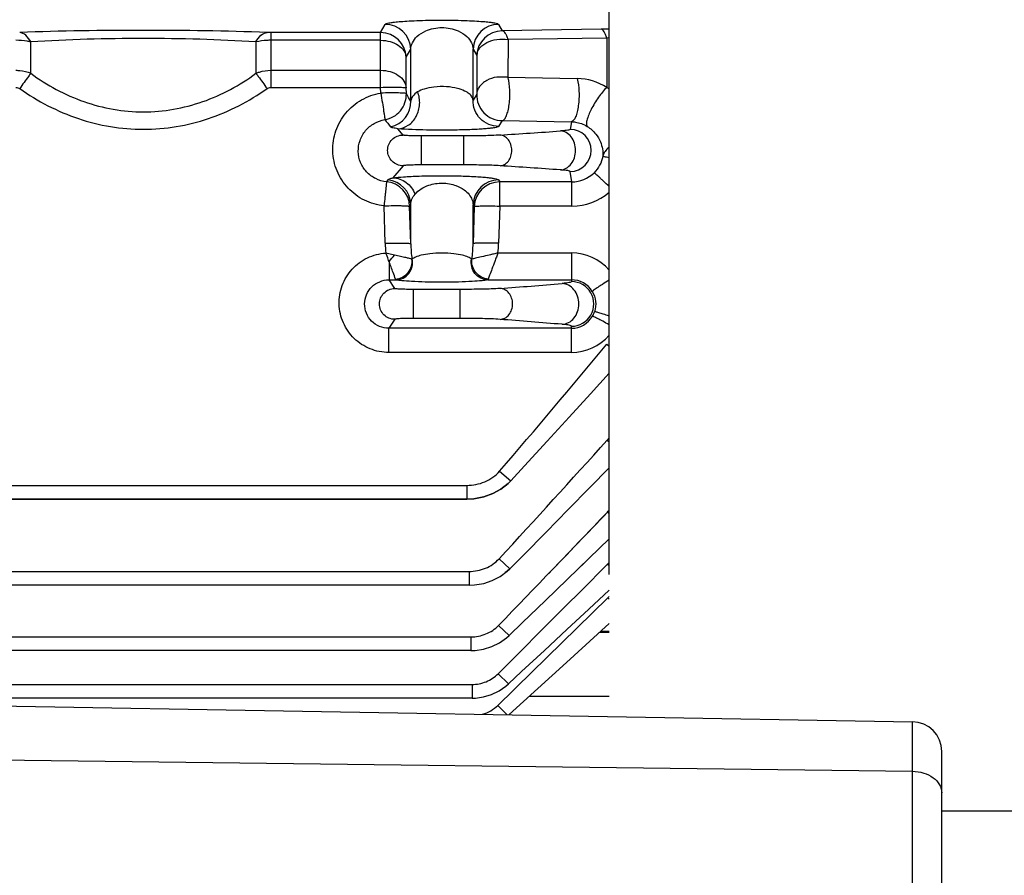
# Model space of a CAD drawing. Units: millimetres. Extents: x 534 to 3228, y 2257 to 4162.
# Drawn here: x 1705 to 1763, y 3231 to 3281 of the extents above; entities that cross this region are included whole.
import ezdxf

# ---------------------------------------------------------------- set-up
doc = ezdxf.new("R2010")
doc.units = ezdxf.units.MM
doc.layers.get('0').update_dxf_attribs({"lineweight": 30})
doc.layers.add('02___PRT_ALL_AXES', color=7, linetype='Continuous')
doc.layers.add('3_ALL_AXES', color=7, linetype='Continuous')
doc.layers.add('标注层', color=7, linetype='Continuous', lineweight=25)
doc.styles.get("Standard").update_dxf_attribs({"font": 'gbenor.shx', "bigfont": 'gbcbig.shx'})
doc.dimstyles.get("Standard").update_dxf_attribs({"dimscale": 10, "dimtxt": 2.5, "dimasz": 2, "dimexe": 1.5, "dimexo": 0.5, "dimtad": 1, "dimdsep": 46, "dimtxsty": 'Standard', "dimcen": 0.09, "dimadec": 0, "dimazin": 0, "dimtp": 0.01, "dimtm": 0.01, "dimtfac": 1, "dimtofl": 0, "dimtmove": 0, "dimatfit": 3, "dimfxl": 1, "dimtolj": 1, "dimlwd": 25, "dimlwe": 25, "dimarcsym": 0})

# ---------------------------------------------------------------- blocks, each defined once
blk = doc.blocks.new('*D35')
at = {"layer": 'Defpoints', "color": 0, "transparency": 16777216}
for p in [(1869.183, 3332.322), (1913.023, 3332.322), (1695.448, 3136.919)]:
    blk.add_point(p, dxfattribs=at)
at = {"layer": '标注层', "color": 0, "lineweight": 25, "transparency": 16777216}
for p, q in [((1874.183, 3332.322), (1928.023, 3332.322)), ((1913.023, 3156.919), (1913.023, 3312.322)), ((1700.448, 3136.919), (1928.023, 3136.919))]:
    blk.add_line(p, q, dxfattribs=at)
at = {"layer": '标注层', "color": 0, "transparency": 16777216}
for points in [[(1909.69, 3312.322), (1916.357, 3312.322), (1913.023, 3332.322)], [(1909.69, 3156.919), (1916.357, 3156.919), (1913.023, 3136.919)]]:
    blk.add_solid(points, dxfattribs=at)
at = {"layer": '标注层', "color": 0, "transparency": 16777216, "insert": (1894.273, 3234.62), "char_height": 25, "attachment_point": 5, "rotation": 90}
blk.add_mtext('\\A1;195', dxfattribs=at)
blk = doc.blocks.new('*D52')
at = {"layer": 'Defpoints', "color": 0, "transparency": 16777216}
for p in [(1426.448, 3309.432), (1758.848, 3156.255), (1758.848, 3072.546)]:
    blk.add_point(p, dxfattribs=at)
at = {"layer": '标注层', "color": 0, "lineweight": 25, "transparency": 16777216}
for p, q in [((1426.448, 3304.432), (1426.448, 3057.546)), ((1758.848, 3151.255), (1758.848, 3057.546)), ((1446.448, 3072.546), (1738.848, 3072.546))]:
    blk.add_line(p, q, dxfattribs=at)
at = {"layer": '标注层', "color": 0, "transparency": 16777216}
for points in [[(1446.448, 3075.879), (1446.448, 3069.212), (1426.448, 3072.546)], [(1738.848, 3075.879), (1738.848, 3069.212), (1758.848, 3072.546)]]:
    blk.add_solid(points, dxfattribs=at)
at = {"layer": '标注层', "color": 0, "transparency": 16777216, "insert": (1592.648, 3091.296), "char_height": 25, "attachment_point": 5}
blk.add_mtext('\\A1;332', dxfattribs=at)

msp = doc.modelspace()

# ---------------------------------------------------------------- linework, layer by layer
at = {"color": 0, "linetype": 'Continuous', "lineweight": -3}
for p, q in [((1719.516, 3280.233), (1719.299, 3280.237)), ((1725.956, 3280.233), (1719.516, 3280.233)), ((1719.516, 3280.233), (1719.516, 3277.02)), ((1725.956, 3280.233), (1726.223, 3280.712)), ((1725.956, 3277.02), (1725.956, 3280.233)), ((1732.873, 3280.712), (1733.087, 3280.33)), ((1738.879, 3280.43), (1733.087, 3280.33)), ((1705.446, 3277.842), (1705.447, 3279.679)), ((1718.65, 3279.679), (1718.65, 3277.842)), ((1725.956, 3279.778), (1719.516, 3279.778)), ((1733.424, 3279.83), (1733.422, 3277.611)), ((1739.216, 3279.911), (1733.424, 3279.83)), ((1739.348, 3279.916), (1739.216, 3279.911)), ((1739.216, 3279.911), (1739.216, 3277.019)), ((1727.455, 3278.782), (1727.722, 3279.261)), ((1727.722, 3276.212), (1727.722, 3279.261)), ((1731.375, 3279.261), (1731.588, 3278.878)), ((1731.375, 3276.275), (1731.375, 3279.261)), ((1719.516, 3278.02), (1725.956, 3278.02)), ((1733.422, 3277.611), (1737.48, 3277.534)), ((1719.516, 3277.02), (1725.956, 3277.02)), ((1725.966, 3276.682), (1725.956, 3277.02)), ((1727.465, 3276.65), (1727.455, 3276.988)), ((1731.586, 3276.617), (1731.375, 3276.275)), ((1733.085, 3275.072), (1732.873, 3274.731)), ((1733.085, 3275.072), (1737.142, 3275.006)), ((1737.142, 3275.006), (1737.067, 3274.557)), ((1727.268, 3274.225), (1726.96, 3274.594)), ((1730.842, 3274.171), (1728.359, 3274.171)), ((1728.359, 3272.473), (1728.359, 3274.171)), ((1730.842, 3272.473), (1730.842, 3274.171)), ((1727.268, 3272.418), (1726.677, 3271.712)), ((1730.842, 3272.473), (1728.359, 3272.473)), ((1732.873, 3271.591), (1732.937, 3271.477)), ((1737.169, 3271.477), (1737.067, 3272.087)), ((1737.169, 3271.477), (1732.937, 3271.477)), ((1732.937, 3270.058), (1732.937, 3271.477)), ((1737.169, 3270.058), (1737.169, 3271.477)), ((1726.223, 3267.88), (1726.159, 3270.074)), ((1727.722, 3267.849), (1727.658, 3270.041)), ((1727.722, 3267.849), (1727.722, 3270.16)), ((1731.375, 3270.14), (1731.438, 3270.026)), ((1731.375, 3267.848), (1731.375, 3270.14)), ((1731.438, 3270.026), (1731.375, 3267.848)), ((1732.937, 3270.058), (1732.873, 3267.88)), ((1737.169, 3270.058), (1732.937, 3270.058)), ((1726.772, 3267.185), (1726.263, 3267.303)), ((1727.807, 3266.947), (1727.791, 3266.942)), ((1731.306, 3266.942), (1731.289, 3266.947)), ((1732.834, 3267.309), (1737.145, 3267.309)), ((1737.145, 3267.309), (1737.145, 3265.629)), ((1726.447, 3266.815), (1726.447, 3265.733)), ((1726.786, 3265.226), (1726.447, 3265.733)), ((1726.447, 3265.733), (1726.855, 3265.733)), ((1730.622, 3265.171), (1727.877, 3265.171)), ((1727.877, 3263.473), (1727.877, 3265.171)), ((1730.622, 3263.473), (1730.622, 3265.171)), ((1732.242, 3265.733), (1737.145, 3265.733)), ((1730.622, 3263.473), (1727.877, 3263.473)), ((1726.786, 3263.418), (1726.437, 3262.895)), ((1737.145, 3262.895), (1726.437, 3262.895)), ((1726.437, 3261.475), (1726.437, 3262.895)), ((1737.145, 3261.475), (1737.145, 3263.015)), ((1739.218, 3261.96), (1739.348, 3261.852)), ((1739.218, 3261.96), (1739.348, 3261.852)), ((1737.145, 3261.475), (1726.437, 3261.475)), ((1739.238, 3256.334), (1739.348, 3256.235)), ((1739.238, 3256.334), (1739.348, 3256.235)), ((1732.933, 3254.515), (1733.588, 3253.954)), ((1732.933, 3254.515), (1733.588, 3253.954)), ((1583.085, 3253.684), (1731.012, 3253.684)), ((1731.012, 3253.684), (1731.012, 3252.878)), ((1731.012, 3253.684), (1731.012, 3252.878)), ((1731.012, 3252.878), (1583.085, 3252.878)), ((1583.085, 3252.878), (1731.012, 3252.878)), ((1731.012, 3252.878), (1731.427, 3252.901)), ((1731.427, 3252.901), (1731.997, 3253.009)), ((1739.252, 3252.109), (1739.348, 3252.016)), ((1739.252, 3252.109), (1739.348, 3252.016)), ((1732.901, 3249.377), (1733.533, 3248.798)), ((1732.901, 3249.377), (1733.533, 3248.798)), ((1738.669, 3248.473), (1739.261, 3249.068)), ((1739.261, 3249.068), (1739.348, 3248.981)), ((1739.261, 3249.068), (1739.348, 3248.981)), ((1582.953, 3248.636), (1731.144, 3248.636)), ((1729.367, 3248.636), (1731.144, 3248.636)), ((1731.144, 3248.636), (1731.144, 3247.83)), ((1731.144, 3247.83), (1582.953, 3247.83)), ((1731.144, 3247.83), (1731.463, 3247.845)), ((1733.897, 3241.828), (1739.266, 3247.085)), ((1739.266, 3247.085), (1739.348, 3247.001)), ((1736.848, 3243.3), (1739.348, 3245.582)), ((1732.87, 3245.47), (1733.484, 3244.878)), ((1739.348, 3245.122), (1738.844, 3245.122)), ((1582.852, 3244.796), (1731.244, 3244.796)), ((1731.244, 3244.796), (1731.244, 3243.991)), ((1731.244, 3243.991), (1582.852, 3243.991)), ((1731.244, 3243.991), (1731.49, 3244)), ((1732.843, 3242.636), (1734.285, 3244.078)), ((1733.49, 3240.239), (1736.848, 3243.3)), ((1562.015, 3243.232), (1757.129, 3239.826)), ((1732.843, 3242.636), (1733.444, 3242.036)), ((1631.937, 3242.012), (1731.317, 3242.012)), ((1731.317, 3242.012), (1731.318, 3241.206)), ((1732.823, 3240.777), (1733.77, 3241.703)), ((1733.77, 3241.703), (1733.897, 3241.828)), ((1731.318, 3241.206), (1678.085, 3241.206)), ((1731.318, 3241.206), (1731.51, 3241.212)), ((1732.823, 3240.777), (1733.349, 3240.241)), ((1757.129, 3221.316), (1757.129, 3239.826)), ((1562.015, 3239.39), (1757.129, 3236.92)), ((1758.848, 3216.049), (1758.848, 3238.076))]:
    msp.add_line(p, q, dxfattribs=at)
for points in [[(1733.588, 3253.954), (1734.399, 3254.831), (1735.723, 3256.268), (1737.012, 3257.676), (1738.265, 3259.054), (1739.348, 3260.252)], [(1739.348, 3260.252), (1738.265, 3259.054), (1737.012, 3257.676), (1735.723, 3256.268), (1734.399, 3254.831), (1733.588, 3253.954)], [(1733.533, 3248.798), (1734.326, 3249.599), (1735.655, 3250.946), (1736.952, 3252.264), (1738.217, 3253.556), (1739.348, 3254.715)], [(1739.348, 3254.715), (1738.217, 3253.556), (1736.952, 3252.264), (1735.655, 3250.946), (1734.326, 3249.599), (1733.533, 3248.798)], [(1731.997, 3253.009), (1732.528, 3253.2), (1733.008, 3253.463), (1733.427, 3253.793), (1733.588, 3253.954)], [(1733.588, 3253.954), (1733.427, 3253.793), (1733.008, 3253.463), (1732.528, 3253.2), (1731.997, 3253.009)], [(1731.997, 3253.009), (1731.427, 3252.901), (1731.012, 3252.878)], [(1733.484, 3244.878), (1734.266, 3245.632), (1735.6, 3246.918), (1736.905, 3248.179), (1738.18, 3249.413), (1739.348, 3250.547)], [(1739.348, 3250.547), (1738.18, 3249.413), (1737.235, 3248.498)], [(1731.463, 3247.845), (1731.997, 3247.935), (1732.501, 3248.104), (1732.963, 3248.344), (1733.373, 3248.649), (1733.532, 3248.798)], [(1733.532, 3248.798), (1733.373, 3248.649), (1733.264, 3248.568)], [(1733.444, 3242.036), (1734.221, 3242.759), (1735.56, 3244.007), (1736.871, 3245.229), (1738.153, 3246.426), (1739.348, 3247.543)], [(1731.49, 3244), (1731.996, 3244.077), (1732.479, 3244.23), (1732.926, 3244.453), (1733.329, 3244.739), (1733.483, 3244.878)], [(1731.51, 3241.212), (1731.996, 3241.28), (1732.463, 3241.421), (1732.899, 3241.631), (1733.294, 3241.905), (1733.444, 3242.036)]]:
    msp.add_lwpolyline(points, dxfattribs=at)
for centre, radius, start, end in [((1725.954, 3278.732), 1.501, 1.90134, 89.9234), ((1726.221, 3279.211), 1.501, 1.90136, 89.92334), ((1732.875, 3279.211), 1.501, 90.07666, 178.09864), ((1733.089, 3278.828), 1.501, 90.07666, 178.09864), ((1741.777, 3111.016), 169.439, 90.82131, 90.9801), ((853.595, 3277.893), 873.86, 359.940663, 0.058274), ((2680.188, 3276.98), 948.601, 179.88538, 180.021973), ((1737.415, 3274.125), 3.409, 58.09475, 88.90133), ((1737.558, 3274.582), 2.948, 52.59848, 55.78006), ((1726.222, 3276.169), 1.501, 282.29838, 1.63461), ((1677.407, 3246.938), 58.211, 30.19082, 30.69107), ((1740.454, 3286.135), 18.007, 217.68974, 219.41049), ((1623.516, 4901.815), 1631.27, 273.846842, 273.971445), ((1737.067, 3273.322), 1.235, 270.03228, 89.97031), ((1623.517, 1644.843), 1631.255, 86.028554, 86.153158), ((1742.767, 3259.726), 20.232, 144.05424, 144.46238), ((1726.222, 3270.111), 1.501, 1.89096, 83.6725), ((1732.875, 3270.09), 1.501, 90.07666, 178.09864), ((1737.17, 3273.311), 1.834, 269.95961, 314.91877), ((1726.158, 3269.992), 1.501, 1.88966, 84.43622), ((1732.939, 3269.976), 1.501, 90.07666, 178.09864), ((1737.17, 3273.389), 3.331, 269.99039, 310.95993), ((1674.133, 3298.955), 60.835, 331.62252, 331.74992), ((1733.62, 3268.098), 7.4, 181.68411, 186.1697), ((1735.782, 3268.007), 8.061, 181.12143, 187.58737), ((1723.328, 3268.006), 8.049, 352.40748, 358.87808), ((1725.57, 3268.092), 7.307, 353.853, 358.34265), ((1722.734, 3270.401), 5.163, 315.9903, 321.45998), ((1737.145, 3264.394), 2.916, 40.90002, 90.0019), ((1673.943, 4027.737), 764.79, 274.425897, 274.698706), ((1737.145, 3264.314), 1.419, 31.07569, 90.00557), ((1737.145, 3264.322), 1.307, 269.99853, 90.00858), ((1737.145, 3264.314), 1.419, 269.99008, 329.69603), ((1737.126, 3264.325), 1.441, 329.71231, 341.39596), ((1673.942, 2500.903), 764.793, 85.301295, 85.574102), ((1737.145, 3264.392), 2.916, 269.99965, 319.20289), ((1299.938, 3626.421), 570.788, 319.34022, 320.31829), ((1299.938, 3626.421), 570.788, 319.34022, 320.31829), ((1042.1, 3885.037), 938.759, 317.380453, 317.954796), ((1042.1, 3885.037), 938.759, 317.380453, 317.954796), ((1737.885, 3257.553), 1.821, 317.97833, 323.59391), ((1737.885, 3257.553), 1.821, 317.97833, 323.59391), ((536.798, 4401.704), 1663.57, 315.970243, 316.287413), ((595.586, 4345.346), 1582.131, 316.111542, 316.291448), ((1737.974, 3253.33), 1.767, 316.29474, 321.19595), ((1737.974, 3253.33), 1.767, 316.29474, 321.19595), ((-617.565, 5594.165), 3324.772, 315.021476, 315.142923), ((1738.029, 3250.294), 1.737, 315.14071, 319.56096), ((1738.029, 3250.294), 1.737, 315.14071, 319.56096), ((1738.062, 3248.314), 1.721, 314.41241, 318.53311), ((1757.098, 3238.077), 1.75, 0.00001, 89)]:
    msp.add_arc(centre, radius, start, end, dxfattribs=at)
for points, knots in [([(1726.223, 3280.712), (1726.228, 3280.721), (1726.251, 3280.738), (1726.323, 3280.769), (1726.473, 3280.803), (1726.722, 3280.841), (1727.072, 3280.877), (1727.533, 3280.91), (1728.111, 3280.938), (1728.796, 3280.957), (1729.548, 3280.963), (1730.301, 3280.957), (1730.986, 3280.938), (1731.564, 3280.91), (1732.024, 3280.877), (1732.375, 3280.841), (1732.624, 3280.803), (1732.774, 3280.769), (1732.846, 3280.738), (1732.868, 3280.721), (1732.873, 3280.712)], [0, 0, 0, 0, 0.00455, 0.011782, 0.035519, 0.07273, 0.124739, 0.193156, 0.279499, 0.383585, 0.499988, 0.616397, 0.720488, 0.806837, 0.875257, 0.927268, 0.964481, 0.988218, 0.99545, 1, 1, 1, 1]), ([(1719.299, 3280.237), (1716.884, 3280.326), (1712.048, 3280.398), (1707.213, 3280.326), (1704.798, 3280.237)], [0, 0, 0, 0, 0.499997, 1, 1, 1, 1]), ([(1705.447, 3279.679), (1705.375, 3279.827), (1705.21, 3280.081), (1704.927, 3280.227), (1704.798, 3280.237)], [0, 0, 0, 0, 0.558629, 1, 1, 1, 1]), ([(1718.65, 3279.679), (1718.722, 3279.827), (1718.887, 3280.081), (1719.169, 3280.227), (1719.299, 3280.237)], [0, 0, 0, 0, 0.558628, 1, 1, 1, 1]), ([(1727.722, 3279.261), (1727.73, 3279.389), (1727.805, 3279.666), (1728.104, 3280.057), (1728.69, 3280.424), (1729.548, 3280.585), (1730.407, 3280.424), (1730.993, 3280.057), (1731.292, 3279.666), (1731.367, 3279.389), (1731.375, 3279.261)], [0, 0, 0, 0, 0.079643, 0.172962, 0.299266, 0.499989, 0.700728, 0.827036, 0.920357, 1, 1, 1, 1]), ([(1733.424, 3279.83), (1733.405, 3279.898), (1733.361, 3280.022), (1733.27, 3280.202), (1733.164, 3280.317), (1733.087, 3280.33)], [0, 0, 0, 0, 0.343162, 0.624557, 1, 1, 1, 1]), ([(1739.216, 3279.911), (1739.196, 3279.982), (1739.153, 3280.11), (1739.063, 3280.296), (1738.957, 3280.417), (1738.879, 3280.43)], [0, 0, 0, 0, 0.345398, 0.627658, 1, 1, 1, 1]), ([(1705.447, 3279.679), (1705.379, 3279.695), (1705.094, 3279.755), (1704.802, 3279.778), (1704.581, 3279.778)], [0, 0, 0, 0, 0.24137, 1, 1, 1, 1]), ([(1718.65, 3279.679), (1716.453, 3279.824), (1712.048, 3279.941), (1707.644, 3279.824), (1705.447, 3279.679)], [0, 0, 0, 0, 0.499998, 1, 1, 1, 1]), ([(1719.516, 3279.778), (1719.441, 3279.779), (1719.15, 3279.77), (1718.86, 3279.73), (1718.65, 3279.679)], [0, 0, 0, 0, 0.25657, 1, 1, 1, 1]), ([(1725.956, 3279.778), (1726.144, 3279.779), (1726.509, 3279.732), (1726.99, 3279.525), (1727.341, 3279.203), (1727.446, 3278.917), (1727.455, 3278.782)], [0, 0, 0, 0, 0.288259, 0.556239, 0.791902, 1, 1, 1, 1]), ([(1731.588, 3278.878), (1731.593, 3278.955), (1731.627, 3279.111), (1731.755, 3279.321), (1731.942, 3279.505), (1732.269, 3279.717), (1732.779, 3279.872), (1733.208, 3279.853), (1733.424, 3279.83)], [0, 0, 0, 0, 0.101747, 0.204809, 0.318407, 0.442831, 0.714578, 1, 1, 1, 1]), ([(1704.581, 3278.02), (1704.656, 3278.02), (1704.951, 3278.005), (1705.244, 3277.93), (1705.446, 3277.842)], [0, 0, 0, 0, 0.252542, 1, 1, 1, 1]), ([(1718.65, 3277.842), (1718.717, 3277.871), (1718.995, 3277.974), (1719.293, 3278.02), (1719.516, 3278.02)], [0, 0, 0, 0, 0.247991, 1, 1, 1, 1]), ([(1725.956, 3278.02), (1726.144, 3278.019), (1726.51, 3277.971), (1726.993, 3277.755), (1727.342, 3277.421), (1727.446, 3277.127), (1727.455, 3276.988)], [0, 0, 0, 0, 0.285003, 0.551365, 0.788172, 1, 1, 1, 1]), ([(1705.447, 3277.842), (1705.402, 3277.782), (1705.181, 3277.487), (1704.967, 3277.188), (1704.798, 3276.948)], [0, 0, 0, 0, 0.203456, 1, 1, 1, 1]), ([(1705.446, 3277.842), (1706.397, 3277.147), (1708.501, 3276), (1712.048, 3275.373), (1715.596, 3276), (1717.699, 3277.146), (1718.65, 3277.842)], [0, 0, 0, 0, 0.250041, 0.499997, 0.749954, 1, 1, 1, 1]), ([(1718.65, 3277.842), (1718.695, 3277.782), (1718.916, 3277.487), (1719.13, 3277.188), (1719.299, 3276.948)], [0, 0, 0, 0, 0.20345, 1, 1, 1, 1]), ([(1733.422, 3277.611), (1733.205, 3277.615), (1732.777, 3277.662), (1732.265, 3277.49), (1731.939, 3277.269), (1731.751, 3277.077), (1731.625, 3276.857), (1731.591, 3276.696), (1731.586, 3276.617)], [0, 0, 0, 0, 0.281863, 0.551343, 0.675827, 0.790507, 0.896379, 1, 1, 1, 1]), ([(1733.085, 3275.072), (1733.134, 3275.081), (1733.241, 3275.169), (1733.345, 3275.373), (1733.436, 3275.667), (1733.524, 3276.171), (1733.549, 3276.832), (1733.489, 3277.367), (1733.422, 3277.611)], [0, 0, 0, 0, 0.056356, 0.142049, 0.258665, 0.400064, 0.716019, 1, 1, 1, 1]), ([(1737.48, 3277.534), (1737.544, 3277.289), (1737.603, 3276.756), (1737.577, 3276.097), (1737.489, 3275.597), (1737.399, 3275.305), (1737.296, 3275.102), (1737.191, 3275.014), (1737.142, 3275.006)], [0, 0, 0, 0, 0.285299, 0.601289, 0.742409, 0.858674, 0.944009, 1, 1, 1, 1]), ([(1704.798, 3276.948), (1705.851, 3276.207), (1708.171, 3274.996), (1712.048, 3274.34), (1715.925, 3274.996), (1718.245, 3276.207), (1719.299, 3276.948)], [0, 0, 0, 0, 0.250083, 0.499997, 0.749912, 1, 1, 1, 1]), ([(1725.956, 3277.02), (1726.144, 3277.025), (1726.416, 3277.031), (1726.764, 3277.032), (1726.986, 3277.029), (1727.171, 3277.024), (1727.31, 3277.015), (1727.397, 3277.007), (1727.439, 3276.997), (1727.452, 3276.992), (1727.455, 3276.988)], [0, 0, 0, 0, 0.374404, 0.544328, 0.694073, 0.818274, 0.912593, 0.973471, 0.990922, 1, 1, 1, 1]), ([(1726.96, 3274.594), (1727.177, 3274.601), (1727.629, 3274.757), (1728.098, 3275.307), (1728.296, 3276.026), (1728.218, 3276.531), (1728.127, 3276.758)], [0, 0, 0, 0, 0.230265, 0.477844, 0.739453, 1, 1, 1, 1]), ([(1728.127, 3276.758), (1728.01, 3276.693), (1727.835, 3276.528), (1727.732, 3276.309), (1727.722, 3276.212)], [0, 0, 0, 0, 0.578189, 1, 1, 1, 1]), ([(1731.375, 3276.275), (1731.369, 3276.339), (1731.316, 3276.478), (1731.14, 3276.662), (1730.848, 3276.835), (1730.4, 3276.987), (1729.79, 3277.078), (1729.127, 3277.063), (1728.555, 3276.949), (1728.246, 3276.825), (1728.127, 3276.758)], [0, 0, 0, 0, 0.053481, 0.119909, 0.209375, 0.334862, 0.513882, 0.723155, 0.886112, 1, 1, 1, 1]), ([(1739.216, 3277.019), (1739.035, 3276.845), (1738.701, 3276.425), (1738.307, 3275.776), (1738.07, 3275.231), (1738.007, 3274.893), (1738.029, 3274.763), (1738.061, 3274.731)], [0, 0, 0, 0, 0.285272, 0.605097, 0.864646, 0.948732, 1, 1, 1, 1]), ([(1726.159, 3270.074), (1725.762, 3270.112), (1724.975, 3270.335), (1723.994, 3271.064), (1723.333, 3272.092), (1723.081, 3273.288), (1723.266, 3274.496), (1723.866, 3275.561), (1724.8, 3276.347), (1725.572, 3276.619), (1725.966, 3276.682)], [0, 0, 0, 0, 0.12509, 0.250104, 0.375076, 0.500006, 0.624933, 0.749902, 0.874912, 1, 1, 1, 1]), ([(1727.465, 3276.65), (1727.462, 3276.654), (1727.449, 3276.659), (1727.407, 3276.669), (1727.32, 3276.678), (1727.181, 3276.686), (1726.996, 3276.691), (1726.774, 3276.694), (1726.426, 3276.693), (1726.153, 3276.688), (1725.966, 3276.682)], [0, 0, 0, 0, 0.009078, 0.026528, 0.087406, 0.181723, 0.305923, 0.455664, 0.625588, 1, 1, 1, 1]), ([(1725.966, 3276.682), (1725.997, 3276.493), (1726.053, 3276.138), (1726.119, 3275.718), (1726.161, 3275.437), (1726.184, 3275.288), (1726.197, 3275.189), (1726.204, 3275.141), (1726.204, 3275.125)], [0, 0, 0, 0, 0.365965, 0.684226, 0.809885, 0.906748, 0.970869, 1, 1, 1, 1]), ([(1726.204, 3275.125), (1726.552, 3275.181), (1727.229, 3275.563), (1727.474, 3276.298), (1727.465, 3276.65)], [0, 0, 0, 0, 0.500226, 1, 1, 1, 1]), ([(1732.873, 3274.731), (1732.675, 3274.731), (1732.273, 3274.813), (1731.769, 3275.159), (1731.438, 3275.673), (1731.369, 3276.077), (1731.375, 3276.275)], [0, 0, 0, 0, 0.250046, 0.500148, 0.750163, 1, 1, 1, 1]), ([(1731.586, 3276.617), (1731.581, 3276.418), (1731.65, 3276.014), (1731.982, 3275.5), (1732.485, 3275.154), (1732.887, 3275.073), (1733.085, 3275.072)], [0, 0, 0, 0, 0.250201, 0.500361, 0.75028, 1, 1, 1, 1]), ([(1726.303, 3271.485), (1726.084, 3271.506), (1725.648, 3271.629), (1725.106, 3272.032), (1724.742, 3272.601), (1724.605, 3273.261), (1724.711, 3273.926), (1725.044, 3274.511), (1725.561, 3274.942), (1725.987, 3275.091), (1726.204, 3275.125)], [0, 0, 0, 0, 0.125344, 0.250609, 0.375713, 0.500596, 0.625329, 0.750059, 0.874904, 1, 1, 1, 1]), ([(1737.142, 3275.006), (1737.219, 3275.004), (1737.54, 3274.974), (1737.852, 3274.859), (1738.061, 3274.731)], [0, 0, 0, 0, 0.239099, 1, 1, 1, 1]), ([(1726.96, 3274.594), (1726.865, 3274.611), (1726.739, 3274.626), (1726.599, 3274.663), (1726.554, 3274.688), (1726.541, 3274.703)], [0, 0, 0, 0, 0.665248, 0.866414, 1, 1, 1, 1]), ([(1732.873, 3274.731), (1732.864, 3274.715), (1732.81, 3274.693), (1732.709, 3274.665), (1732.548, 3274.638), (1732.331, 3274.611), (1732.052, 3274.585), (1731.555, 3274.551), (1730.789, 3274.52), (1729.76, 3274.503), (1728.46, 3274.513), (1727.521, 3274.545), (1726.96, 3274.594)], [0, 0, 0, 0, 0.009257, 0.027066, 0.054155, 0.090973, 0.137961, 0.195531, 0.342805, 0.525455, 0.715474, 1, 1, 1, 1]), ([(1737.067, 3274.557), (1737.067, 3274.552), (1737.053, 3274.54), (1737.006, 3274.522), (1736.901, 3274.502), (1736.724, 3274.48), (1736.58, 3274.468), (1736.496, 3274.462)], [0, 0, 0, 0, 0.028039, 0.079345, 0.264353, 0.56836, 1, 1, 1, 1]), ([(1736.497, 3272.182), (1736.614, 3272.186), (1736.859, 3272.259), (1737.149, 3272.522), (1737.336, 3272.894), (1737.401, 3273.322), (1737.336, 3273.75), (1737.149, 3274.122), (1736.859, 3274.385), (1736.614, 3274.457), (1736.497, 3274.462)], [0, 0, 0, 0, 0.111924, 0.232193, 0.362722, 0.5, 0.637278, 0.767807, 0.888076, 1, 1, 1, 1]), ([(1738.061, 3274.731), (1738.257, 3274.611), (1738.565, 3274.336), (1738.92, 3273.735), (1739, 3273.258), (1738.981, 3272.969)], [0, 0, 0, 0, 0.331818, 0.581326, 1, 1, 1, 1]), ([(1727.268, 3272.418), (1727.151, 3272.419), (1726.914, 3272.466), (1726.615, 3272.667), (1726.415, 3272.968), (1726.344, 3273.322), (1726.415, 3273.676), (1726.615, 3273.977), (1726.914, 3274.177), (1727.151, 3274.225), (1727.268, 3274.225)], [0, 0, 0, 0, 0.12491, 0.249952, 0.37495, 0.5, 0.62505, 0.750048, 0.87509, 1, 1, 1, 1]), ([(1728.359, 3274.171), (1728.223, 3274.171), (1728.026, 3274.172), (1727.774, 3274.179), (1727.613, 3274.185), (1727.479, 3274.194), (1727.375, 3274.201), (1727.312, 3274.213), (1727.275, 3274.217), (1727.268, 3274.225)], [0, 0, 0, 0, 0.371759, 0.540663, 0.690012, 0.814491, 0.90951, 0.971877, 1, 1, 1, 1]), ([(1732.957, 3274.22), (1732.641, 3274.199), (1731.936, 3274.178), (1731.231, 3274.171), (1730.842, 3274.171)], [0, 0, 0, 0, 0.448476, 1, 1, 1, 1]), ([(1732.957, 3272.423), (1733.048, 3272.427), (1733.239, 3272.485), (1733.465, 3272.693), (1733.61, 3272.985), (1733.661, 3273.322), (1733.61, 3273.659), (1733.465, 3273.951), (1733.239, 3274.159), (1733.048, 3274.216), (1732.956, 3274.22)], [0, 0, 0, 0, 0.11125, 0.231291, 0.362107, 0.499983, 0.637863, 0.76869, 0.888744, 1, 1, 1, 1]), ([(1739.342, 3273.499), (1739.255, 3273.431), (1739.099, 3273.274), (1739.006, 3273.072), (1738.981, 3272.969)], [0, 0, 0, 0, 0.5125, 1, 1, 1, 1]), ([(1738.981, 3272.969), (1738.946, 3272.789), (1738.819, 3272.439), (1738.595, 3272.142), (1738.465, 3272.013)], [0, 0, 0, 0, 0.499631, 1, 1, 1, 1]), ([(1739.344, 3272.887), (1739.296, 3272.897), (1739.211, 3272.915), (1739.1, 3272.938), (1739.029, 3272.955), (1738.991, 3272.962), (1738.981, 3272.969)], [0, 0, 0, 0, 0.397377, 0.701314, 0.903774, 1, 1, 1, 1]), ([(1728.359, 3272.473), (1728.223, 3272.473), (1728.026, 3272.471), (1727.774, 3272.464), (1727.613, 3272.458), (1727.479, 3272.45), (1727.375, 3272.442), (1727.312, 3272.431), (1727.275, 3272.426), (1727.268, 3272.418)], [0, 0, 0, 0, 0.371764, 0.540658, 0.690007, 0.81449, 0.909511, 0.971878, 1, 1, 1, 1]), ([(1732.957, 3272.423), (1732.641, 3272.445), (1731.936, 3272.466), (1731.231, 3272.473), (1730.842, 3272.473)], [0, 0, 0, 0, 0.448479, 1, 1, 1, 1]), ([(1737.067, 3272.087), (1737.067, 3272.092), (1737.053, 3272.103), (1737.006, 3272.121), (1736.901, 3272.142), (1736.724, 3272.164), (1736.58, 3272.176), (1736.496, 3272.182)], [0, 0, 0, 0, 0.028034, 0.079344, 0.264369, 0.568368, 1, 1, 1, 1]), ([(1726.387, 3271.602), (1726.409, 3271.632), (1726.513, 3271.674), (1726.611, 3271.696), (1726.677, 3271.712)], [0, 0, 0, 0, 0.348619, 1, 1, 1, 1]), ([(1726.677, 3271.712), (1726.881, 3271.739), (1727.393, 3271.783), (1728.31, 3271.827), (1729.439, 3271.846), (1730.588, 3271.833), (1731.456, 3271.797), (1732.006, 3271.757), (1732.305, 3271.727), (1732.535, 3271.697), (1732.704, 3271.665), (1732.808, 3271.635), (1732.864, 3271.608), (1732.873, 3271.591)], [0, 0, 0, 0, 0.099026, 0.247471, 0.442532, 0.643033, 0.801112, 0.86087, 0.908801, 0.945872, 0.972915, 0.990644, 1, 1, 1, 1]), ([(1726.677, 3271.712), (1726.953, 3271.706), (1727.522, 3271.504), (1727.871, 3271.019), (1727.971, 3270.75)], [0, 0, 0, 0, 0.489817, 1, 1, 1, 1]), ([(1739.347, 3271.198), (1739.239, 3271.305), (1739.081, 3271.459), (1738.88, 3271.652), (1738.753, 3271.771), (1738.647, 3271.868), (1738.564, 3271.942), (1738.506, 3271.986), (1738.477, 3272.01), (1738.465, 3272.013)], [0, 0, 0, 0, 0.381641, 0.549266, 0.695355, 0.816237, 0.908571, 0.970313, 1, 1, 1, 1]), ([(1726.303, 3271.485), (1726.306, 3271.472), (1726.295, 3271.429), (1726.287, 3271.342), (1726.272, 3271.21), (1726.256, 3271.037), (1726.236, 3270.829), (1726.201, 3270.505), (1726.17, 3270.25), (1726.159, 3270.073)], [0, 0, 0, 0, 0.028442, 0.091063, 0.185847, 0.309446, 0.457913, 0.626429, 1, 1, 1, 1]), ([(1727.971, 3270.75), (1728.173, 3270.999), (1728.716, 3271.323), (1729.577, 3271.445), (1730.302, 3271.322), (1730.827, 3271.054), (1731.143, 3270.757), (1731.321, 3270.452), (1731.369, 3270.24), (1731.375, 3270.14)], [0, 0, 0, 0, 0.230638, 0.427473, 0.619351, 0.749374, 0.846704, 0.927297, 1, 1, 1, 1]), ([(1727.722, 3270.16), (1727.728, 3270.262), (1727.778, 3270.478), (1727.899, 3270.661), (1727.971, 3270.75)], [0, 0, 0, 0, 0.472455, 1, 1, 1, 1]), ([(1726.159, 3270.073), (1726.347, 3270.079), (1726.619, 3270.084), (1726.967, 3270.085), (1727.189, 3270.083), (1727.374, 3270.077), (1727.513, 3270.069), (1727.601, 3270.06), (1727.642, 3270.05), (1727.655, 3270.045), (1727.658, 3270.041)], [0, 0, 0, 0, 0.374425, 0.544357, 0.694101, 0.818298, 0.912612, 0.973482, 0.990925, 1, 1, 1, 1]), ([(1731.438, 3270.026), (1731.441, 3270.029), (1731.454, 3270.035), (1731.496, 3270.045), (1731.583, 3270.053), (1731.722, 3270.062), (1731.907, 3270.067), (1732.129, 3270.07), (1732.477, 3270.069), (1732.75, 3270.063), (1732.937, 3270.058)], [0, 0, 0, 0, 0.009074, 0.026517, 0.087384, 0.181699, 0.305895, 0.455641, 0.625575, 1, 1, 1, 1]), ([(1726.223, 3267.88), (1726.411, 3267.886), (1726.684, 3267.891), (1727.031, 3267.892), (1727.254, 3267.889), (1727.438, 3267.884), (1727.577, 3267.876), (1727.665, 3267.867), (1727.706, 3267.857), (1727.72, 3267.852), (1727.722, 3267.848)], [0, 0, 0, 0, 0.374412, 0.544336, 0.694077, 0.818277, 0.912594, 0.973472, 0.990922, 1, 1, 1, 1]), ([(1732.873, 3267.88), (1732.686, 3267.886), (1732.413, 3267.891), (1732.065, 3267.892), (1731.843, 3267.889), (1731.659, 3267.884), (1731.52, 3267.876), (1731.432, 3267.867), (1731.391, 3267.857), (1731.377, 3267.852), (1731.375, 3267.848)], [0, 0, 0, 0, 0.374412, 0.544336, 0.694077, 0.818276, 0.912594, 0.973472, 0.990922, 1, 1, 1, 1]), ([(1726.437, 3261.475), (1726.064, 3261.476), (1725.312, 3261.621), (1724.355, 3262.246), (1723.703, 3263.185), (1723.452, 3264.301), (1723.638, 3265.429), (1724.234, 3266.404), (1725.15, 3267.087), (1725.892, 3267.279), (1726.263, 3267.302)], [0, 0, 0, 0, 0.125097, 0.250112, 0.375084, 0.500007, 0.62493, 0.749897, 0.874915, 1, 1, 1, 1]), ([(1726.447, 3266.815), (1726.434, 3266.855), (1726.378, 3267.02), (1726.315, 3267.182), (1726.263, 3267.303)], [0, 0, 0, 0, 0.245869, 1, 1, 1, 1]), ([(1727.791, 3266.942), (1727.747, 3266.959), (1727.624, 3266.989), (1727.402, 3267.041), (1727.107, 3267.107), (1726.889, 3267.157), (1726.772, 3267.185)], [0, 0, 0, 0, 0.1355, 0.360081, 0.655401, 1, 1, 1, 1]), ([(1726.83, 3265.781), (1726.969, 3265.789), (1727.248, 3265.868), (1727.583, 3266.14), (1727.788, 3266.519), (1727.81, 3266.806), (1727.791, 3266.942)], [0, 0, 0, 0, 0.249386, 0.502447, 0.75405, 1, 1, 1, 1]), ([(1726.855, 3265.733), (1726.998, 3265.735), (1727.29, 3265.806), (1727.636, 3266.092), (1727.832, 3266.499), (1727.837, 3266.803), (1727.807, 3266.947)], [0, 0, 0, 0, 0.246498, 0.496007, 0.747955, 1, 1, 1, 1]), ([(1731.289, 3266.947), (1731.232, 3266.997), (1731.057, 3267.089), (1730.706, 3267.195), (1730.188, 3267.279), (1729.548, 3267.312), (1728.908, 3267.279), (1728.39, 3267.195), (1728.04, 3267.089), (1727.865, 3266.997), (1727.807, 3266.947)], [0, 0, 0, 0, 0.063818, 0.161412, 0.305237, 0.499972, 0.694757, 0.838595, 0.936188, 1, 1, 1, 1]), ([(1732.242, 3265.733), (1732.098, 3265.735), (1731.807, 3265.806), (1731.461, 3266.092), (1731.265, 3266.499), (1731.26, 3266.803), (1731.289, 3266.947)], [0, 0, 0, 0, 0.246498, 0.496007, 0.747955, 1, 1, 1, 1]), ([(1732.267, 3265.781), (1732.128, 3265.789), (1731.849, 3265.868), (1731.513, 3266.14), (1731.309, 3266.519), (1731.286, 3266.806), (1731.306, 3266.942)], [0, 0, 0, 0, 0.249385, 0.502445, 0.754048, 1, 1, 1, 1]), ([(1732.834, 3267.309), (1732.749, 3267.286), (1732.579, 3267.248), (1732.258, 3267.167), (1731.901, 3267.088), (1731.56, 3267.009), (1731.372, 3266.967), (1731.306, 3266.942)], [0, 0, 0, 0, 0.168033, 0.332293, 0.632425, 0.865626, 1, 1, 1, 1]), ([(1732.834, 3267.309), (1732.799, 3267.228), (1732.744, 3267.061), (1732.623, 3266.746), (1732.491, 3266.393), (1732.364, 3266.048), (1732.29, 3265.855), (1732.267, 3265.781)], [0, 0, 0, 0, 0.163086, 0.323462, 0.620038, 0.856525, 1, 1, 1, 1]), ([(1726.83, 3265.781), (1726.788, 3265.911), (1726.656, 3266.254), (1726.528, 3266.599), (1726.447, 3266.815)], [0, 0, 0, 0, 0.372572, 1, 1, 1, 1]), ([(1726.855, 3265.733), (1726.853, 3265.734), (1726.84, 3265.748), (1726.834, 3265.766), (1726.83, 3265.781)], [0, 0, 0, 0, 0.158481, 1, 1, 1, 1]), ([(1732.267, 3265.781), (1732.265, 3265.775), (1732.259, 3265.758), (1732.252, 3265.739), (1732.242, 3265.733)], [0, 0, 0, 0, 0.348485, 1, 1, 1, 1]), ([(1726.437, 3262.895), (1726.251, 3262.895), (1725.876, 3262.968), (1725.402, 3263.286), (1725.088, 3263.761), (1724.981, 3264.319), (1725.096, 3264.875), (1725.414, 3265.346), (1725.888, 3265.66), (1726.262, 3265.733), (1726.447, 3265.733)], [0, 0, 0, 0, 0.125398, 0.250719, 0.375821, 0.500621, 0.625243, 0.749912, 0.87479, 1, 1, 1, 1]), ([(1726.786, 3263.418), (1726.669, 3263.418), (1726.432, 3263.466), (1726.132, 3263.667), (1725.932, 3263.967), (1725.861, 3264.322), (1725.932, 3264.676), (1726.132, 3264.977), (1726.432, 3265.178), (1726.669, 3265.226), (1726.786, 3265.226)], [0, 0, 0, 0, 0.12493, 0.24998, 0.374969, 0.5, 0.625031, 0.75002, 0.87507, 1, 1, 1, 1]), ([(1727.877, 3265.171), (1727.741, 3265.171), (1727.542, 3265.172), (1727.29, 3265.179), (1727.128, 3265.186), (1726.995, 3265.194), (1726.89, 3265.201), (1726.829, 3265.214), (1726.792, 3265.218), (1726.786, 3265.226)], [0, 0, 0, 0, 0.373634, 0.543206, 0.692842, 0.817226, 0.911783, 0.973219, 1, 1, 1, 1]), ([(1732.242, 3265.733), (1732.129, 3265.708), (1731.825, 3265.672), (1731.254, 3265.63), (1730.469, 3265.601), (1729.548, 3265.59), (1728.627, 3265.601), (1727.843, 3265.63), (1727.272, 3265.672), (1726.968, 3265.708), (1726.855, 3265.733)], [0, 0, 0, 0, 0.064119, 0.16972, 0.318465, 0.499982, 0.681529, 0.830289, 0.935889, 1, 1, 1, 1]), ([(1732.961, 3265.228), (1732.617, 3265.201), (1731.837, 3265.18), (1731.057, 3265.171), (1730.622, 3265.171)], [0, 0, 0, 0, 0.442139, 1, 1, 1, 1]), ([(1732.961, 3263.416), (1733.058, 3263.419), (1733.259, 3263.475), (1733.5, 3263.684), (1733.656, 3263.98), (1733.71, 3264.322), (1733.655, 3264.664), (1733.499, 3264.96), (1733.259, 3265.168), (1733.058, 3265.225), (1732.961, 3265.228)], [0, 0, 0, 0, 0.114106, 0.235102, 0.36468, 0.499981, 0.635288, 0.764878, 0.885887, 1, 1, 1, 1]), ([(1737.145, 3265.629), (1737.145, 3265.614), (1737.088, 3265.587), (1736.995, 3265.566), (1736.815, 3265.538), (1736.675, 3265.525), (1736.591, 3265.518)], [0, 0, 0, 0, 0.075922, 0.255332, 0.55708, 1, 1, 1, 1]), ([(1736.591, 3263.126), (1736.721, 3263.13), (1736.99, 3263.204), (1737.314, 3263.478), (1737.524, 3263.87), (1737.597, 3264.322), (1737.524, 3264.774), (1737.314, 3265.166), (1736.99, 3265.44), (1736.721, 3265.513), (1736.591, 3265.518)], [0, 0, 0, 0, 0.115108, 0.236454, 0.365608, 0.5, 0.634392, 0.763546, 0.884892, 1, 1, 1, 1]), ([(1739.347, 3265.711), (1739.218, 3265.632), (1739.032, 3265.516), (1738.799, 3265.366), (1738.655, 3265.271), (1738.537, 3265.19), (1738.448, 3265.127), (1738.394, 3265.081), (1738.364, 3265.057), (1738.36, 3265.046)], [0, 0, 0, 0, 0.382848, 0.550699, 0.696875, 0.817681, 0.909838, 0.970913, 1, 1, 1, 1]), ([(1738.36, 3265.046), (1738.465, 3264.873), (1738.603, 3264.476), (1738.556, 3264.058), (1738.491, 3263.865)], [0, 0, 0, 0, 0.498309, 1, 1, 1, 1]), ([(1727.877, 3263.473), (1727.741, 3263.473), (1727.542, 3263.471), (1727.29, 3263.464), (1727.128, 3263.458), (1726.995, 3263.45), (1726.89, 3263.442), (1726.829, 3263.43), (1726.792, 3263.426), (1726.786, 3263.418)], [0, 0, 0, 0, 0.373635, 0.543206, 0.69284, 0.817225, 0.911788, 0.973226, 1, 1, 1, 1]), ([(1732.961, 3263.416), (1732.617, 3263.442), (1731.837, 3263.464), (1731.057, 3263.473), (1730.622, 3263.473)], [0, 0, 0, 0, 0.442144, 1, 1, 1, 1]), ([(1739.348, 3263.094), (1739.225, 3263.165), (1739.048, 3263.265), (1738.822, 3263.387), (1738.681, 3263.461), (1738.565, 3263.52), (1738.474, 3263.564), (1738.413, 3263.587), (1738.381, 3263.6), (1738.37, 3263.598)], [0, 0, 0, 0, 0.386369, 0.553974, 0.699326, 0.818981, 0.910016, 0.970722, 1, 1, 1, 1]), ([(1739.345, 3263.611), (1739.234, 3263.647), (1739.034, 3263.711), (1738.801, 3263.784), (1738.653, 3263.826), (1738.577, 3263.848), (1738.526, 3263.859), (1738.5, 3263.866), (1738.491, 3263.865)], [0, 0, 0, 0, 0.393313, 0.704686, 0.822401, 0.911738, 0.971327, 1, 1, 1, 1]), ([(1737.145, 3263.015), (1737.145, 3263.03), (1737.088, 3263.056), (1736.995, 3263.078), (1736.815, 3263.106), (1736.675, 3263.119), (1736.591, 3263.126)], [0, 0, 0, 0, 0.075915, 0.255359, 0.557081, 1, 1, 1, 1]), ([(1731.012, 3253.684), (1731.369, 3253.684), (1732.09, 3253.82), (1732.701, 3254.244), (1732.933, 3254.515)], [0, 0, 0, 0, 0.500645, 1, 1, 1, 1]), ([(1731.012, 3253.684), (1731.369, 3253.684), (1732.09, 3253.82), (1732.701, 3254.244), (1732.933, 3254.515)], [0, 0, 0, 0, 0.500645, 1, 1, 1, 1]), ([(1731.144, 3248.636), (1731.469, 3248.636), (1732.125, 3248.76), (1732.682, 3249.139), (1732.901, 3249.377)], [0, 0, 0, 0, 0.500436, 1, 1, 1, 1]), ([(1731.144, 3248.636), (1731.469, 3248.636), (1732.125, 3248.76), (1732.682, 3249.139), (1732.901, 3249.377)], [0, 0, 0, 0, 0.500436, 1, 1, 1, 1]), ([(1731.244, 3244.796), (1731.544, 3244.796), (1732.148, 3244.912), (1732.662, 3245.255), (1732.87, 3245.47)], [0, 0, 0, 0, 0.5003, 1, 1, 1, 1]), ([(1731.317, 3242.012), (1731.597, 3242.011), (1732.163, 3242.12), (1732.645, 3242.438), (1732.843, 3242.636)], [0, 0, 0, 0, 0.500208, 1, 1, 1, 1]), ([(1757.129, 3236.92), (1757.352, 3236.917), (1757.784, 3236.852), (1758.348, 3236.584), (1758.746, 3236.171), (1758.848, 3235.817), (1758.848, 3235.651)], [0, 0, 0, 0, 0.285438, 0.551229, 0.787273, 1, 1, 1, 1])]:
    msp.add_open_spline(points, degree=3, knots=knots, dxfattribs=at)
for points in [[(1704.581, 3277.02), (1704.657, 3277.02), (1704.735, 3276.992), (1704.798, 3276.948)], [(1719.299, 3276.948), (1719.361, 3276.992), (1719.44, 3277.02), (1719.516, 3277.02)], [(1731.935, 3240.264), (1732.264, 3240.357), (1732.579, 3240.538), (1732.823, 3240.777)]]:
    msp.add_open_spline(points, degree=3, dxfattribs=at)
at = {"layer": '02___PRT_ALL_AXES', "color": 0, "linetype": 'Continuous', "lineweight": -3}
for p, q in [((1739.348, 3248.462), (1739.348, 3430.072)), ((1793.385, 3234.572), (1758.848, 3234.572))]:
    msp.add_line(p, q, dxfattribs=at)
at = {"layer": '3_ALL_AXES', "color": 0, "linetype": 'Continuous', "lineweight": -3}
for p, q in [((1738.787, 3245.069), (1739.348, 3245.069)), ((1734.672, 3241.316), (1739.348, 3241.316))]:
    msp.add_line(p, q, dxfattribs=at)

# ---------------------------------------------------------------- dimensions: what is measured, and where the dimension line sits
at = {"layer": '标注层', "color": 3}
dim = msp.add_linear_dim(base=(1913.023, 3332.322), p1=(1695.448, 3136.919), p2=(1869.183, 3332.322), angle=90, text='195', dimstyle='Standard', dxfattribs=at)
dim.commit()
dim.dimension.update_dxf_attribs({"geometry": '*D35', "text_midpoint": (1913.023, 3234.62), "dimtype": 160})
dim = msp.add_linear_dim(base=(1758.848, 3072.546), p1=(1426.448, 3309.432), p2=(1758.848, 3156.255), text='332', dimstyle='Standard', dxfattribs=at)
dim.commit()
dim.dimension.update_dxf_attribs({"geometry": '*D52', "text_midpoint": (1592.648, 3091.296)})

doc.saveas('drawing.dxf')
